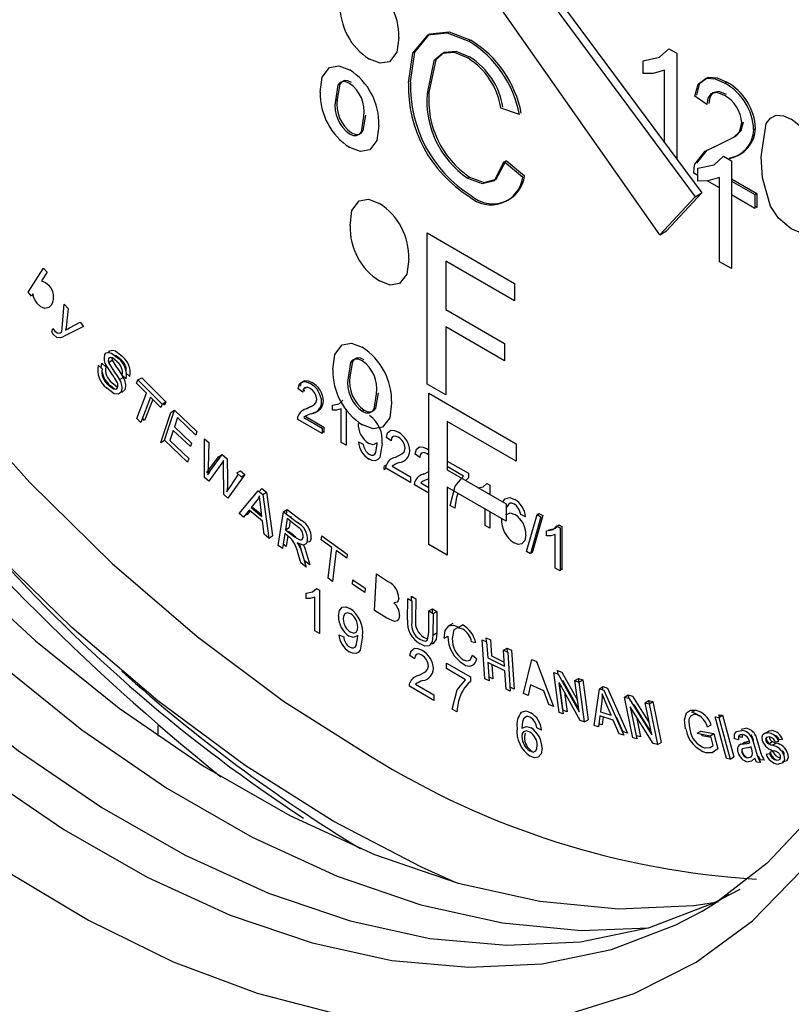
# Model space of a CAD drawing. Units: inches. Extents: x 512 to 13071, y 205 to 3988.
# Drawn here: x 12236 to 12259, y 3720 to 3750 of the extents above; entities that cross this region are included whole.
import ezdxf

# ---------------------------------------------------------------- set-up
doc = ezdxf.new("R2010")
doc.units = ezdxf.units.IN
doc.header["$MEASUREMENT"] = 0
doc.layers.add('PIPING', color=3, linetype='Continuous')

msp = doc.modelspace()

# ---------------------------------------------------------------- linework, layer by layer
at = {"color": 7, "linetype": 'Continuous', "lineweight": 25}
for p, q in [((12247.541, 3756.389), (12256.57, 3744.205)), ((12247.739, 3756.503), (12256.768, 3744.319)), ((12255.499, 3743.057), (12246.738, 3755.528)), ((12249.724, 3748.907), (12249.781, 3748.94)), ((12255.772, 3748.683), (12256.006, 3748.549)), ((12256.006, 3748.549), (12256.006, 3745.347)), ((12254.99, 3747.932), (12254.99, 3748.318)), ((12255.643, 3745.837), (12255.643, 3748.037)), ((12257.465, 3747.641), (12257.521, 3747.674)), ((12245.685, 3747.12), (12245.742, 3747.152)), ((12248.458, 3747.33), (12248.515, 3747.363)), ((12256.921, 3746.992), (12256.558, 3747.243)), ((12251.25, 3746.697), (12250.692, 3746.881)), ((12258.335, 3746.237), (12258.392, 3746.27)), ((12257.427, 3745.431), (12257.661, 3745.296)), ((12250.794, 3745.273), (12251.352, 3744.8)), ((12250.85, 3745.305), (12251.409, 3744.833)), ((12257.661, 3745.296), (12257.661, 3742.03)), ((12249.683, 3744.769), (12249.74, 3744.801)), ((12256.645, 3744.848), (12256.522, 3744.919)), ((12256.645, 3744.68), (12256.645, 3745.066)), ((12257.298, 3742.239), (12257.298, 3744.784)), ((12257.298, 3744.471), (12256.932, 3744.682)), ((12257.661, 3744.746), (12258.428, 3744.303)), ((12257.661, 3744.68), (12258.371, 3744.27)), ((12256.57, 3744.205), (12255.499, 3743.057)), ((12256.768, 3744.319), (12255.697, 3743.171)), ((12256.57, 3744.205), (12256.768, 3744.319)), ((12258.371, 3743.851), (12257.661, 3744.262)), ((12258.371, 3744.27), (12258.428, 3744.303)), ((12258.371, 3744.27), (12258.371, 3743.851)), ((12258.428, 3744.303), (12258.428, 3743.884)), ((12258.428, 3743.884), (12258.371, 3743.917)), ((12248.464, 3738.537), (12248.464, 3743.109)), ((12248.464, 3743.109), (12251.104, 3741.585)), ((12255.499, 3743.057), (12255.697, 3743.171)), ((12251.104, 3741.058), (12249.023, 3742.259)), ((12249.023, 3742.259), (12249.023, 3740.794)), ((12257.661, 3742.03), (12257.298, 3742.239)), ((12236.399, 3741.32), (12236.862, 3742.049)), ((12236.967, 3741.922), (12236.802, 3741.662)), ((12236.862, 3742.049), (12236.967, 3741.922)), ((12251.104, 3741.585), (12251.104, 3741.058)), ((12236.497, 3741.202), (12236.399, 3741.32)), ((12236.539, 3741.268), (12236.497, 3741.202)), ((12237.415, 3740.12), (12237.487, 3740.954)), ((12237.487, 3740.954), (12237.604, 3740.821)), ((12237.604, 3740.821), (12237.555, 3740.347)), ((12249.023, 3740.794), (12250.799, 3739.768)), ((12237.644, 3740.241), (12237.964, 3740.408)), ((12237.964, 3740.408), (12238.072, 3740.285)), ((12237.108, 3740.12), (12237.146, 3740.222)), ((12238.072, 3740.285), (12237.51, 3739.997)), ((12250.799, 3739.24), (12249.023, 3740.266)), ((12249.023, 3740.266), (12249.023, 3738.214)), ((12250.799, 3739.768), (12250.799, 3739.24)), ((12238.626, 3739.173), (12238.743, 3739.062)), ((12238.85, 3739.205), (12238.827, 3739.259)), ((12238.828, 3739.193), (12238.941, 3739.258)), ((12238.513, 3739.107), (12238.63, 3738.997)), ((12239.36, 3738.699), (12239.241, 3738.813)), ((12239.473, 3738.764), (12239.354, 3738.878)), ((12239.159, 3738.675), (12239.272, 3738.741)), ((12239.677, 3738.563), (12239.717, 3738.665)), ((12239.979, 3738.26), (12239.677, 3738.563)), ((12239.717, 3738.665), (12239.83, 3738.73)), ((12239.717, 3738.665), (12240.444, 3737.935)), ((12239.83, 3738.73), (12240.557, 3738)), ((12249.023, 3738.214), (12248.464, 3738.537)), ((12239.01, 3738.387), (12238.885, 3738.481)), ((12239.679, 3737.498), (12239.979, 3738.26)), ((12244.705, 3738.296), (12244.56, 3738.397)), ((12244.762, 3738.329), (12244.714, 3738.362)), ((12244.792, 3738.435), (12244.772, 3738.406)), ((12248.511, 3738.259), (12251.151, 3736.735)), ((12248.511, 3733.686), (12248.511, 3738.259)), ((12240.1, 3738.138), (12239.801, 3737.376)), ((12240.163, 3738.075), (12239.914, 3737.441)), ((12240.404, 3737.833), (12240.1, 3738.138)), ((12240.444, 3737.935), (12240.404, 3737.833)), ((12240.444, 3737.935), (12240.557, 3738)), ((12240.517, 3737.898), (12240.467, 3737.948)), ((12240.557, 3738), (12240.517, 3737.898)), ((12240.407, 3736.776), (12240.71, 3737.682)), ((12240.521, 3736.842), (12240.823, 3737.748)), ((12240.71, 3737.682), (12240.823, 3737.748)), ((12240.823, 3737.748), (12241.499, 3737.105)), ((12244.822, 3737.796), (12244.878, 3737.829)), ((12244.878, 3737.829), (12245.042, 3737.91)), ((12245.603, 3737.747), (12245.603, 3737.902)), ((12245.864, 3736.771), (12245.864, 3737.789)), ((12246.009, 3737.78), (12246.009, 3736.688)), ((12246.5, 3737.718), (12246.556, 3737.75)), ((12239.801, 3737.376), (12239.679, 3737.498)), ((12239.914, 3737.441), (12239.851, 3737.504)), ((12240.911, 3737.523), (12240.819, 3737.245)), ((12241.464, 3736.998), (12240.911, 3737.523)), ((12245.285, 3737.04), (12244.546, 3737.467)), ((12244.732, 3737.527), (12245.285, 3737.208)), ((12244.789, 3737.56), (12245.342, 3737.24)), ((12249.069, 3737.409), (12249.069, 3735.943)), ((12251.151, 3736.207), (12249.069, 3737.409)), ((12240.783, 3737.139), (12240.68, 3736.831)), ((12241.301, 3736.647), (12240.783, 3737.139)), ((12240.819, 3737.245), (12241.336, 3736.754)), ((12241.499, 3737.105), (12241.464, 3736.998)), ((12245.285, 3737.208), (12245.285, 3737.04)), ((12245.342, 3737.073), (12245.285, 3737.105)), ((12245.342, 3737.24), (12245.342, 3737.073)), ((12240.407, 3736.776), (12240.521, 3736.842)), ((12241.219, 3736.178), (12240.521, 3736.842)), ((12240.68, 3736.831), (12241.255, 3736.285)), ((12241.336, 3736.754), (12241.301, 3736.647)), ((12241.73, 3735.713), (12241.732, 3736.881)), ((12241.732, 3736.881), (12241.86, 3736.767)), ((12241.86, 3736.767), (12241.838, 3736.02)), ((12246.009, 3736.688), (12245.864, 3736.771)), ((12246.386, 3736.788), (12246.531, 3736.721)), ((12247.373, 3736.822), (12247.228, 3736.922)), ((12251.151, 3736.735), (12251.151, 3736.207)), ((12248.511, 3736.391), (12248.457, 3736.43)), ((12248.46, 3736.579), (12248.511, 3736.541)), ((12241.255, 3736.285), (12241.219, 3736.178)), ((12241.802, 3735.863), (12242.153, 3736.342)), ((12242.25, 3736.142), (12241.857, 3735.6)), ((12241.915, 3735.928), (12242.266, 3736.407)), ((12242.153, 3736.342), (12242.266, 3736.407)), ((12242.266, 3736.407), (12242.417, 3736.273)), ((12242.417, 3736.273), (12242.424, 3735.675)), ((12248.243, 3736.319), (12248.098, 3736.42)), ((12249.069, 3736.211), (12249.708, 3735.842)), ((12241.802, 3735.863), (12241.915, 3735.928)), ((12241.832, 3735.88), (12241.826, 3735.792)), ((12241.838, 3736.02), (12241.833, 3735.905)), ((12242.314, 3735.195), (12242.308, 3736.092)), ((12242.708, 3735.85), (12242.821, 3735.915)), ((12242.708, 3735.85), (12242.834, 3735.738)), ((12242.821, 3735.915), (12242.947, 3735.804)), ((12247.157, 3735.96), (12247.213, 3735.993)), ((12247.172, 3736.067), (12247.228, 3736.1)), ((12247.953, 3735.566), (12247.213, 3735.993)), ((12247.399, 3736.052), (12247.953, 3735.733)), ((12248.359, 3735.819), (12248.511, 3735.895)), ((12249.563, 3735.758), (12249.069, 3736.043)), ((12249.069, 3735.943), (12250.846, 3734.918)), ((12249.708, 3735.842), (12249.708, 3735.707)), ((12241.857, 3735.6), (12241.73, 3735.713)), ((12242.947, 3735.804), (12242.434, 3735.088)), ((12242.51, 3735.439), (12242.753, 3735.81)), ((12242.834, 3735.738), (12242.947, 3735.804)), ((12247.953, 3735.733), (12247.953, 3735.566)), ((12248.27, 3735.55), (12248.511, 3735.411)), ((12249.708, 3735.707), (12249.628, 3735.621)), ((12250.267, 3735.536), (12250.361, 3735.482)), ((12242.774, 3734.626), (12243.351, 3735.314)), ((12243.351, 3735.314), (12243.488, 3735.201)), ((12243.385, 3735.285), (12243.464, 3735.379)), ((12243.464, 3735.379), (12243.601, 3735.266)), ((12243.488, 3735.201), (12243.601, 3735.266)), ((12243.601, 3735.266), (12243.789, 3733.948)), ((12248.511, 3735.243), (12248.083, 3735.49)), ((12249.069, 3735.416), (12249.069, 3733.364)), ((12250.846, 3734.39), (12249.069, 3735.416)), ((12250.361, 3735.482), (12250.361, 3735.198)), ((12242.434, 3735.088), (12242.314, 3735.195)), ((12243.303, 3735.009), (12243.137, 3734.805)), ((12243.488, 3735.201), (12243.676, 3733.883)), ((12249.391, 3735.23), (12249.352, 3735.113)), ((12243.078, 3734.728), (12242.91, 3734.515)), ((12243.115, 3734.697), (12243.023, 3734.58)), ((12243.481, 3734.396), (12243.078, 3734.728)), ((12243.137, 3734.805), (12243.464, 3734.535)), ((12243.191, 3734.794), (12243.175, 3734.773)), ((12243.459, 3734.572), (12243.191, 3734.794)), ((12243.464, 3734.535), (12243.42, 3734.893)), ((12243.955, 3733.661), (12244.118, 3734.679)), ((12244.118, 3734.679), (12244.231, 3734.744)), ((12244.118, 3734.679), (12244.545, 3734.349)), ((12244.21, 3734.609), (12244.231, 3734.744)), ((12244.231, 3734.744), (12244.658, 3734.415)), ((12249.302, 3734.787), (12249.157, 3734.871)), ((12250.216, 3734.259), (12250.216, 3734.754)), ((12250.361, 3734.67), (12250.361, 3734.176)), ((12250.846, 3734.918), (12250.846, 3734.39)), ((12242.91, 3734.515), (12242.774, 3734.626)), ((12243.023, 3734.58), (12242.985, 3734.611)), ((12243.531, 3734.003), (12243.481, 3734.396)), ((12244.228, 3734.468), (12244.174, 3734.131)), ((12244.533, 3734.233), (12244.228, 3734.468)), ((12244.319, 3734.398), (12244.287, 3734.197)), ((12244.321, 3734.522), (12244.341, 3734.534)), ((12244.341, 3734.534), (12244.337, 3734.51)), ((12251.434, 3734.527), (12251.289, 3734.594)), ((12251.464, 3733.473), (12251.784, 3734.595)), ((12251.903, 3734.526), (12251.584, 3733.404)), ((12251.96, 3734.559), (12251.641, 3733.436)), ((12251.784, 3734.595), (12251.84, 3734.628)), ((12251.784, 3734.595), (12251.903, 3734.526)), ((12251.824, 3734.572), (12251.84, 3734.628)), ((12251.84, 3734.628), (12251.96, 3734.559)), ((12244.174, 3734.131), (12244.287, 3734.197)), ((12244.174, 3734.131), (12244.448, 3733.92)), ((12244.268, 3734.08), (12244.265, 3734.061)), ((12244.416, 3733.966), (12244.268, 3734.08)), ((12250.361, 3734.176), (12250.216, 3734.259)), ((12252.074, 3733.947), (12252.074, 3734.101)), ((12252.386, 3734.247), (12252.48, 3734.193)), ((12252.443, 3734.28), (12252.536, 3734.226)), ((12252.48, 3734.193), (12252.48, 3732.887)), ((12252.536, 3734.226), (12252.536, 3732.92)), ((12243.676, 3733.883), (12243.531, 3734.003)), ((12243.676, 3733.883), (12243.789, 3733.948)), ((12244.155, 3734.015), (12244.083, 3733.563)), ((12244.303, 3733.9), (12244.155, 3734.015)), ((12244.247, 3733.944), (12244.196, 3733.628)), ((12245.259, 3733.824), (12245.273, 3733.949)), ((12245.579, 3733.593), (12245.259, 3733.824)), ((12245.273, 3733.949), (12246.044, 3733.393)), ((12252.335, 3732.971), (12252.335, 3733.989)), ((12244.083, 3733.563), (12243.955, 3733.661)), ((12244.196, 3733.628), (12244.105, 3733.698)), ((12244.757, 3733.195), (12244.664, 3733.505)), ((12244.794, 3733.477), (12244.917, 3733.071)), ((12245.472, 3732.665), (12245.579, 3733.593)), ((12245.708, 3733.501), (12245.601, 3732.572)), ((12246.029, 3733.269), (12245.708, 3733.501)), ((12249.069, 3733.364), (12248.511, 3733.686)), ((12251.584, 3733.404), (12251.464, 3733.473)), ((12251.641, 3733.436), (12251.6, 3733.46)), ((12244.644, 3733.129), (12244.55, 3733.44)), ((12244.681, 3733.412), (12244.804, 3733.005)), ((12244.917, 3733.071), (12244.757, 3733.195)), ((12246.044, 3733.393), (12246.029, 3733.269)), ((12244.804, 3733.005), (12244.644, 3733.129)), ((12252.48, 3732.887), (12252.335, 3732.971)), ((12252.536, 3732.92), (12252.48, 3732.952)), ((12245.601, 3732.572), (12245.472, 3732.665)), ((12246.203, 3732.488), (12246.214, 3732.621)), ((12246.214, 3732.621), (12246.584, 3732.368)), ((12246.87, 3731.695), (12246.927, 3732.796)), ((12246.927, 3732.796), (12247.295, 3732.559)), ((12245.113, 3732.356), (12245.206, 3732.302)), ((12245.206, 3732.302), (12245.206, 3730.995)), ((12246.573, 3732.234), (12246.203, 3732.488)), ((12246.584, 3732.368), (12246.573, 3732.234)), ((12244.8, 3732.055), (12244.8, 3732.21)), ((12245.061, 3731.079), (12245.061, 3732.097)), ((12247.865, 3731.405), (12247.872, 3732.056)), ((12247.872, 3732.056), (12248.002, 3731.979)), ((12247.984, 3731.99), (12247.985, 3732.121)), ((12247.985, 3732.121), (12248.115, 3732.045)), ((12248.002, 3731.979), (12247.995, 3731.329)), ((12248.115, 3732.045), (12248.108, 3731.395)), ((12247.244, 3731.454), (12246.87, 3731.695)), ((12248.507, 3731.027), (12248.514, 3731.677)), ((12248.514, 3731.677), (12248.627, 3731.742)), ((12248.514, 3731.677), (12248.644, 3731.6)), ((12248.625, 3731.61), (12248.627, 3731.742)), ((12248.627, 3731.742), (12248.757, 3731.665)), ((12248.644, 3731.6), (12248.757, 3731.665)), ((12248.757, 3731.665), (12248.75, 3731.014)), ((12248.644, 3731.6), (12248.637, 3730.949)), ((12245.206, 3730.995), (12245.061, 3731.079)), ((12249.234, 3731.297), (12249.093, 3731.215)), ((12249.422, 3731.19), (12249.535, 3731.255)), ((12245.795, 3730.958), (12245.94, 3730.891)), ((12248.637, 3730.949), (12248.75, 3731.014)), ((12248.975, 3730.852), (12249.088, 3730.918)), ((12250.129, 3730.801), (12250.259, 3730.738)), ((12250.206, 3729.624), (12250.129, 3730.801)), ((12250.251, 3730.742), (12250.242, 3730.867)), ((12250.242, 3730.867), (12250.372, 3730.803)), ((12250.372, 3730.803), (12250.404, 3730.32)), ((12249.932, 3730.711), (12249.805, 3730.744)), ((12250.259, 3730.738), (12250.291, 3730.254)), ((12250.769, 3730.49), (12250.882, 3730.555)), ((12250.801, 3730.006), (12250.769, 3730.49)), ((12250.769, 3730.49), (12250.899, 3730.427)), ((12250.89, 3730.431), (12250.882, 3730.555)), ((12250.882, 3730.555), (12251.012, 3730.492)), ((12251.012, 3730.492), (12251.089, 3729.314)), ((12248.083, 3730.229), (12247.938, 3730.329)), ((12249.831, 3730.339), (12249.962, 3730.231)), ((12250.291, 3730.254), (12250.801, 3730.006)), ((12250.404, 3730.32), (12250.793, 3730.131)), ((12250.899, 3730.427), (12250.976, 3729.249)), ((12251.376, 3729.181), (12251.628, 3730.211)), ((12251.628, 3730.211), (12251.766, 3730.151)), ((12249.044, 3729.933), (12249.044, 3730.1)), ((12249.044, 3730.1), (12249.769, 3729.681)), ((12249.624, 3729.598), (12249.044, 3729.933)), ((12250.3, 3730.116), (12250.336, 3729.56)), ((12250.81, 3729.867), (12250.3, 3730.116)), ((12250.421, 3730.056), (12250.449, 3729.626)), ((12251.766, 3730.151), (12252.285, 3728.786)), ((12252.42, 3729.765), (12252.405, 3729.879)), ((12252.405, 3729.879), (12252.536, 3729.83)), ((12249.769, 3729.681), (12249.769, 3729.546)), ((12250.336, 3729.56), (12250.206, 3729.624)), ((12250.449, 3729.626), (12250.328, 3729.685)), ((12250.846, 3729.312), (12250.81, 3729.867)), ((12252.292, 3729.814), (12252.423, 3729.764)), ((12252.455, 3728.608), (12252.292, 3729.814)), ((12252.423, 3729.764), (12253.056, 3728.624)), ((12252.536, 3729.83), (12253.008, 3728.979)), ((12252.928, 3729.571), (12253.042, 3729.636)), ((12253.056, 3729.527), (12253.042, 3729.636)), ((12253.042, 3729.636), (12253.164, 3729.589)), ((12253.051, 3729.524), (12253.164, 3729.589)), ((12253.164, 3729.589), (12253.326, 3728.383)), ((12248.663, 3728.973), (12247.923, 3729.4)), ((12248.11, 3729.46), (12248.663, 3729.14)), ((12250.976, 3729.249), (12250.846, 3729.312)), ((12251.089, 3729.314), (12250.968, 3729.373)), ((12251.582, 3729.437), (12251.512, 3729.122)), ((12251.989, 3729.26), (12251.582, 3729.437)), ((12252.449, 3729.509), (12252.577, 3728.561)), ((12253.083, 3728.368), (12252.449, 3729.509)), ((12252.568, 3728.673), (12252.457, 3729.495)), ((12253.045, 3728.704), (12252.562, 3729.575)), ((12252.562, 3729.575), (12252.573, 3729.493)), ((12253.056, 3728.624), (12252.928, 3729.571)), ((12252.928, 3729.571), (12253.051, 3729.524)), ((12253.051, 3729.524), (12253.213, 3728.318)), ((12253.507, 3728.212), (12253.668, 3729.323)), ((12253.668, 3729.323), (12253.781, 3729.388)), ((12253.668, 3729.323), (12253.805, 3729.278)), ((12253.767, 3729.291), (12253.781, 3729.388)), ((12253.781, 3729.388), (12253.919, 3729.343)), ((12253.919, 3729.343), (12254.521, 3727.982)), ((12248.663, 3729.14), (12248.663, 3728.973)), ((12251.512, 3729.122), (12251.376, 3729.181)), ((12252.139, 3728.85), (12251.989, 3729.26)), ((12252.61, 3729.219), (12252.69, 3728.627)), ((12253.805, 3729.278), (12254.408, 3727.917)), ((12254.431, 3729.072), (12254.544, 3729.137)), ((12254.679, 3727.838), (12254.431, 3729.072)), ((12254.431, 3729.072), (12254.559, 3729.037)), ((12254.567, 3729.025), (12254.544, 3729.137)), ((12254.544, 3729.137), (12254.672, 3729.102)), ((12254.559, 3729.037), (12255.25, 3727.932)), ((12254.672, 3729.102), (12255.177, 3728.295)), ((12249.363, 3728.626), (12249.218, 3728.71)), ((12252.285, 3728.786), (12252.139, 3728.85)), ((12253.744, 3728.954), (12253.699, 3728.627)), ((12254.026, 3728.52), (12253.867, 3728.894)), ((12254.604, 3728.775), (12254.799, 3727.805)), ((12255.295, 3727.669), (12254.604, 3728.775)), ((12254.792, 3727.903), (12254.623, 3728.744)), ((12255.233, 3728.013), (12254.717, 3728.84)), ((12254.717, 3728.84), (12254.733, 3728.758)), ((12255.055, 3728.901), (12255.168, 3728.966)), ((12255.25, 3727.932), (12255.055, 3728.901)), ((12255.055, 3728.901), (12255.175, 3728.868)), ((12255.187, 3728.875), (12255.168, 3728.966)), ((12255.168, 3728.966), (12255.288, 3728.933)), ((12255.175, 3728.868), (12255.288, 3728.933)), ((12255.175, 3728.868), (12255.423, 3727.634)), ((12255.288, 3728.933), (12255.536, 3727.699)), ((12252.577, 3728.561), (12252.455, 3728.608)), ((12252.69, 3728.627), (12252.568, 3728.673)), ((12253.685, 3728.506), (12253.642, 3728.168)), ((12254.087, 3728.375), (12253.685, 3728.506)), ((12253.699, 3728.627), (12254.026, 3728.52)), ((12253.785, 3728.473), (12253.755, 3728.233)), ((12254.2, 3728.44), (12254.172, 3728.449)), ((12254.376, 3728.03), (12254.2, 3728.44)), ((12254.79, 3728.477), (12254.912, 3727.87)), ((12256.465, 3728.612), (12256.579, 3728.677)), ((12256.705, 3728.492), (12256.615, 3728.535)), ((12257.167, 3728.473), (12257.28, 3728.457)), ((12257.514, 3727.213), (12257.167, 3728.473)), ((12257.299, 3728.468), (12257.28, 3728.538)), ((12257.28, 3728.538), (12257.393, 3728.522)), ((12257.28, 3728.457), (12257.393, 3728.522)), ((12257.28, 3728.457), (12257.626, 3727.197)), ((12257.393, 3728.522), (12257.739, 3727.263)), ((12251.922, 3728.074), (12251.777, 3728.141)), ((12253.213, 3728.318), (12253.083, 3728.368)), ((12253.213, 3728.318), (12253.326, 3728.383)), ((12253.642, 3728.168), (12253.507, 3728.212)), ((12253.755, 3728.233), (12253.654, 3728.266)), ((12254.263, 3727.964), (12254.087, 3728.375)), ((12256.938, 3728.17), (12257.051, 3728.235)), ((12257.955, 3728.105), (12258.086, 3728.127)), ((12254.408, 3727.917), (12254.263, 3727.964)), ((12254.521, 3727.982), (12254.376, 3728.03)), ((12254.799, 3727.805), (12254.679, 3727.838)), ((12254.78, 3727.896), (12254.792, 3727.903)), ((12254.912, 3727.87), (12254.792, 3727.903)), ((12256.625, 3727.977), (12256.738, 3728.042)), ((12256.625, 3727.977), (12257.018, 3727.904)), ((12256.738, 3728.042), (12257.131, 3727.969)), ((12256.775, 3727.895), (12256.761, 3727.951)), ((12257.048, 3727.844), (12256.775, 3727.895)), ((12257.018, 3727.904), (12257.131, 3727.969)), ((12257.106, 3727.611), (12257.048, 3727.844)), ((12257.131, 3727.969), (12257.247, 3727.505)), ((12257.874, 3727.779), (12257.759, 3727.811)), ((12257.987, 3727.844), (12257.872, 3727.876)), ((12255.423, 3727.634), (12255.295, 3727.669)), ((12255.423, 3727.634), (12255.536, 3727.699)), ((12257.987, 3727.654), (12258.057, 3727.711)), ((12258.036, 3727.659), (12258.15, 3727.724)), ((12258.15, 3727.724), (12258.209, 3727.731)), ((12258.272, 3727.513), (12258.255, 3727.57)), ((12258.312, 3727.745), (12258.333, 3727.757)), ((12258.329, 3727.69), (12258.39, 3727.483)), ((12258.443, 3727.755), (12258.504, 3727.548)), ((12258.788, 3727.658), (12258.901, 3727.723)), ((12258.897, 3727.613), (12259.01, 3727.678)), ((12259.094, 3727.723), (12258.993, 3727.709)), ((12259.207, 3727.789), (12259.106, 3727.774)), ((12257.626, 3727.197), (12257.514, 3727.213)), ((12257.626, 3727.197), (12257.739, 3727.263)), ((12258.712, 3727.347), (12258.812, 3727.365)), ((12258.825, 3727.412), (12258.925, 3727.43)), ((12259.259, 3727.338), (12259.255, 3727.368)), ((12258.539, 3727.095), (12258.422, 3727.107)), ((12258.652, 3727.16), (12258.536, 3727.173)), ((12256.772, 3722.599), (12257.09, 3722.789))]:
    msp.add_line(p, q, dxfattribs=at)
at = {"color": 8, "linetype": 'Continuous', "lineweight": 25}
msp.add_line((12257.09, 3722.789), (12257.576, 3723.106), dxfattribs=at)
at = {"color": 8, "linetype": 'Continuous', "lineweight": 25, "flags": 128}
for points in [[(12222.066, 3786.605), (12221.206, 3784.77), (12220.39, 3782.342), (12219.82, 3779.694), (12219.502, 3776.851), (12219.438, 3773.84), (12219.629, 3770.689), (12220.074, 3767.427), (12220.767, 3764.085), (12221.704, 3760.694), (12222.874, 3757.286), (12224.267, 3753.892), (12225.87, 3750.544), (12227.668, 3747.273), (12229.644, 3744.111), (12231.78, 3741.086), (12234.055, 3738.227), (12236.449, 3735.56), (12238.94, 3733.11), (12241.503, 3730.901), (12244.116, 3728.952), (12246.753, 3727.283)], [(12216.579, 3751.381), (12217.996, 3748.148), (12219.61, 3744.973), (12221.407, 3741.886), (12223.37, 3738.917), (12225.479, 3736.094), (12227.714, 3733.445), (12230.053, 3730.995), (12232.475, 3728.767), (12234.955, 3726.784), (12237.471, 3725.065), (12239.996, 3723.625), (12242.508, 3722.478), (12244.983, 3721.637), (12247.395, 3721.108), (12249.723, 3720.898), (12251.943, 3721.007), (12254.034, 3721.435), (12255.977, 3722.178), (12256.772, 3722.599)]]:
    msp.add_lwpolyline(points, dxfattribs=at)
at = {"color": 7, "linetype": 'Continuous', "lineweight": 25, "flags": 128}
for points in [[(12245.621, 3725.323), (12242.957, 3727.006), (12240.316, 3728.962), (12237.721, 3731.175), (12235.196, 3733.626), (12232.763, 3736.292), (12230.443, 3739.151), (12228.256, 3742.177), (12226.221, 3745.344), (12224.357, 3748.623), (12222.68, 3751.987), (12221.205, 3755.405), (12219.944, 3758.847), (12218.909, 3762.283), (12218.108, 3765.684), (12217.55, 3769.018), (12217.238, 3772.257), (12217.175, 3775.373), (12217.363, 3778.337), (12217.41, 3778.745)], [(12211.108, 3773.025), (12210.87, 3770.204), (12210.88, 3767.227), (12211.138, 3764.122), (12211.643, 3760.918), (12212.388, 3757.644), (12213.368, 3754.332), (12214.572, 3751.011), (12215.991, 3747.714), (12217.61, 3744.47), (12219.414, 3741.311), (12221.387, 3738.265), (12223.51, 3735.362), (12225.763, 3732.627), (12228.126, 3730.088), (12230.576, 3727.767), (12233.09, 3725.685), (12235.645, 3723.864), (12238.218, 3722.319), (12240.783, 3721.065), (12243.317, 3720.114), (12245.797, 3719.475)], [(12216.917, 3767.075), (12217.429, 3763.858), (12218.187, 3760.57), (12219.183, 3757.245), (12220.408, 3753.914), (12221.849, 3750.609), (12223.494, 3747.362), (12225.325, 3744.204), (12227.327, 3741.166), (12229.478, 3738.277), (12231.759, 3735.564), (12234.147, 3733.054), (12236.62, 3730.771), (12239.153, 3728.737), (12241.723, 3726.972), (12244.304, 3725.492), (12246.873, 3724.312), (12249.403, 3723.443), (12251.87, 3722.894), (12254.252, 3722.669), (12256.524, 3722.772), (12257.257, 3722.879)], [(12215.785, 3766.422), (12216.298, 3763.204), (12217.056, 3759.917), (12218.052, 3756.592), (12219.276, 3753.261), (12220.718, 3749.956), (12222.362, 3746.709), (12224.194, 3743.551), (12226.195, 3740.513), (12228.347, 3737.624), (12230.627, 3734.911), (12233.016, 3732.401), (12235.488, 3730.118), (12238.022, 3728.084), (12240.592, 3726.319), (12243.173, 3724.839), (12245.741, 3723.659), (12248.271, 3722.79), (12250.739, 3722.24), (12253.12, 3722.016), (12255.158, 3722.092)], [(12217.731, 3752.046), (12219.148, 3748.813), (12220.762, 3745.638), (12222.56, 3742.551), (12224.522, 3739.582), (12226.631, 3736.759), (12228.866, 3734.11), (12231.206, 3731.66), (12233.627, 3729.433), (12236.108, 3727.45), (12238.623, 3725.73), (12241.149, 3724.29), (12243.661, 3723.144), (12246.135, 3722.302), (12248.547, 3721.773), (12250.875, 3721.563), (12253.095, 3721.672), (12255.186, 3722.1), (12257.129, 3722.843), (12257.924, 3723.264)], [(12252.68, 3719.47), (12254.718, 3720.107), (12256.595, 3721.055), (12258.294, 3722.306), (12259.798, 3723.848), (12261.093, 3725.667), (12262.168, 3727.746), (12263.012, 3730.065), (12263.618, 3732.602), (12263.979, 3735.335), (12264.094, 3738.237), (12263.959, 3741.281), (12263.577, 3744.44), (12262.952, 3747.683), (12262.088, 3750.98)], [(12262.232, 3749.914), (12262.955, 3746.874), (12263.466, 3743.901), (12263.762, 3741.022), (12263.841, 3738.261), (12263.707, 3735.645), (12263.363, 3733.195), (12262.815, 3730.932), (12262.071, 3728.874), (12261.14, 3727.033), (12260.028, 3725.421), (12258.74, 3724.043), (12257.275, 3722.908), (12257.052, 3722.788)], [(12247.601, 3749.024), (12247.54, 3748.576), (12247.32, 3748.29), (12247.042, 3748.242), (12246.715, 3748.365)], [(12247.9, 3747.649), (12248.033, 3748.543), (12248.491, 3749.1), (12249.065, 3749.16), (12249.724, 3748.907)], [(12247.956, 3747.682), (12248.089, 3748.575), (12248.547, 3749.133), (12249.122, 3749.193), (12249.781, 3748.94)], [(12254.99, 3748.318), (12255.484, 3748.422), (12255.772, 3748.683)], [(12249.697, 3748.395), (12249.285, 3748.565), (12248.922, 3748.54), (12248.662, 3748.316), (12248.458, 3747.33)], [(12249.754, 3748.428), (12249.342, 3748.597), (12248.979, 3748.573), (12248.719, 3748.349), (12248.515, 3747.363)], [(12245.228, 3747.37), (12245.287, 3747.824), (12245.505, 3748.119), (12245.786, 3748.168), (12246.116, 3748.043)], [(12255.643, 3748.037), (12255.295, 3747.935), (12254.99, 3747.932)], [(12256.558, 3747.243), (12256.654, 3747.607), (12256.899, 3747.793), (12257.17, 3747.773), (12257.465, 3747.641)], [(12256.615, 3747.276), (12256.711, 3747.64), (12256.956, 3747.825), (12257.227, 3747.805), (12257.521, 3747.674)], [(12246.116, 3747.633), (12246.006, 3747.68), (12245.905, 3747.686), (12245.821, 3747.65), (12245.76, 3747.578), (12245.685, 3747.12)], [(12246.173, 3747.665), (12246.063, 3747.713), (12245.962, 3747.719), (12245.878, 3747.683), (12245.817, 3747.611), (12245.742, 3747.152)], [(12257.457, 3747.269), (12257.227, 3747.358), (12257.036, 3747.318), (12256.947, 3747.185), (12256.921, 3746.992)], [(12257.513, 3747.301), (12257.284, 3747.39), (12257.093, 3747.35), (12257.004, 3747.218), (12256.977, 3747.024)], [(12246.116, 3746.108), (12246.228, 3746.062), (12246.329, 3746.058), (12246.412, 3746.098), (12246.473, 3746.172), (12246.548, 3746.637)], [(12246.173, 3746.141), (12246.284, 3746.094), (12246.386, 3746.091), (12246.469, 3746.13), (12246.529, 3746.205), (12246.605, 3746.67)], [(12258.566, 3745.415), (12258.717, 3746.416), (12258.84, 3746.583), (12259.015, 3746.669), (12259.234, 3746.652), (12259.472, 3746.547)], [(12247.005, 3746.356), (12246.944, 3745.908), (12246.724, 3745.621), (12246.446, 3745.574), (12246.119, 3745.697)], [(12257.212, 3745.742), (12257.737, 3746.003), (12257.901, 3746.172), (12257.972, 3746.442)], [(12257.269, 3745.775), (12257.793, 3746.036), (12257.957, 3746.205), (12258.029, 3746.475)], [(12256.56, 3745.188), (12256.868, 3745.584), (12257.212, 3745.742)], [(12256.617, 3745.22), (12256.924, 3745.617), (12257.269, 3745.775)], [(12256.645, 3745.066), (12257.139, 3745.17), (12257.427, 3745.431)], [(12258.84, 3743.919), (12258.604, 3744.781), (12258.566, 3745.415)], [(12249.683, 3744.769), (12250.129, 3744.609), (12250.496, 3744.701), (12250.794, 3745.273)], [(12249.74, 3744.801), (12250.185, 3744.641), (12250.553, 3744.734), (12250.85, 3745.305)], [(12256.522, 3744.919), (12256.532, 3745.078), (12256.56, 3745.188)], [(12257.298, 3744.784), (12256.951, 3744.683), (12256.645, 3744.68)], [(12260.379, 3744.369), (12260.227, 3743.37), (12260.105, 3743.202), (12259.93, 3743.116), (12259.71, 3743.134), (12259.472, 3743.239)], [(12246.129, 3743.33), (12246.188, 3743.785), (12246.406, 3744.079), (12246.687, 3744.128), (12247.017, 3744.003)], [(12259.472, 3743.239), (12259.085, 3743.556), (12258.84, 3743.919)], [(12247.906, 3742.316), (12247.845, 3741.868), (12247.624, 3741.581), (12247.346, 3741.534), (12247.02, 3741.657)], [(12236.802, 3741.662), (12236.925, 3741.616), (12237.019, 3741.528)], [(12237.114, 3740.943), (12237.025, 3740.851), (12236.897, 3740.829), (12236.778, 3740.878), (12236.663, 3740.983)], [(12237.555, 3740.347), (12237.542, 3740.243), (12237.528, 3740.165)], [(12237.172, 3740.028), (12237.135, 3740.078), (12237.108, 3740.12)], [(12237.146, 3740.222), (12237.177, 3740.176), (12237.204, 3740.143)], [(12237.378, 3739.941), (12237.265, 3739.952), (12237.172, 3740.028)], [(12237.204, 3740.143), (12237.269, 3740.086), (12237.319, 3740.076)], [(12237.319, 3740.076), (12237.361, 3740.092), (12237.392, 3740.108)], [(12237.392, 3740.108), (12237.405, 3740.115), (12237.415, 3740.12)], [(12237.528, 3740.165), (12237.592, 3740.21), (12237.644, 3740.241)], [(12237.51, 3739.997), (12237.437, 3739.962), (12237.378, 3739.941)], [(12245.611, 3738.979), (12245.67, 3739.434), (12245.889, 3739.729), (12246.169, 3739.777), (12246.5, 3739.652)], [(12238.707, 3739.419), (12238.758, 3739.479), (12238.832, 3739.498), (12238.92, 3739.474), (12239.132, 3739.309)], [(12238.82, 3739.485), (12238.871, 3739.544), (12238.945, 3739.563), (12239.033, 3739.54), (12239.245, 3739.374)], [(12238.605, 3739.021), (12238.602, 3739.037), (12238.626, 3739.173)], [(12238.827, 3739.304), (12238.817, 3739.247), (12238.828, 3739.193)], [(12239.092, 3739.207), (12238.946, 3739.328), (12238.875, 3739.342), (12238.846, 3739.33), (12238.827, 3739.304)], [(12238.828, 3739.193), (12238.933, 3739.012), (12239.011, 3738.902), (12239.087, 3738.791), (12239.159, 3738.675)], [(12238.933, 3739.331), (12238.93, 3739.313), (12238.941, 3739.258)], [(12238.941, 3739.258), (12239.046, 3739.077), (12239.124, 3738.967), (12239.2, 3738.856), (12239.272, 3738.741)], [(12239.206, 3739.272), (12239.059, 3739.393), (12239.012, 3739.403)], [(12246.5, 3739.242), (12246.39, 3739.29), (12246.288, 3739.295), (12246.205, 3739.26), (12246.144, 3739.188), (12246.068, 3738.729)], [(12246.556, 3739.275), (12246.446, 3739.323), (12246.345, 3739.328), (12246.261, 3739.292), (12246.2, 3739.22), (12246.125, 3738.762)], [(12238.811, 3738.52), (12238.972, 3738.394), (12239.049, 3738.38), (12239.08, 3738.394), (12239.101, 3738.422)], [(12238.924, 3738.586), (12239.085, 3738.459), (12239.108, 3738.455)], [(12244.56, 3738.397), (12244.599, 3738.543), (12244.697, 3738.617), (12244.805, 3738.609), (12244.923, 3738.556)], [(12244.628, 3738.473), (12244.655, 3738.575), (12244.753, 3738.649), (12244.862, 3738.641), (12244.979, 3738.589)], [(12239.221, 3738.309), (12239.131, 3738.23), (12238.996, 3738.246), (12238.772, 3738.416)], [(12239.334, 3738.374), (12239.244, 3738.295), (12239.21, 3738.299)], [(12244.92, 3738.407), (12244.828, 3738.443), (12244.751, 3738.427), (12244.716, 3738.374), (12244.705, 3738.296)], [(12246.5, 3737.718), (12246.611, 3737.671), (12246.713, 3737.668), (12246.796, 3737.707), (12246.856, 3737.782), (12246.931, 3738.246)], [(12246.556, 3737.75), (12246.668, 3737.704), (12246.769, 3737.7), (12246.852, 3737.74), (12246.913, 3737.814), (12246.988, 3738.279)], [(12244.822, 3737.796), (12245.032, 3737.901), (12245.097, 3737.968), (12245.126, 3738.076)], [(12245.603, 3737.902), (12245.801, 3737.943), (12245.916, 3738.048)], [(12247.388, 3737.965), (12247.328, 3737.517), (12247.107, 3737.231), (12246.829, 3737.183), (12246.502, 3737.306)], [(12245.864, 3737.789), (12245.725, 3737.749), (12245.603, 3737.747)], [(12244.546, 3737.467), (12244.55, 3737.531), (12244.561, 3737.575)], [(12247.228, 3736.922), (12247.266, 3737.068), (12247.364, 3737.142), (12247.472, 3737.134), (12247.59, 3737.081)], [(12246.952, 3736.766), (12246.825, 3736.705), (12246.693, 3736.745)], [(12247.097, 3736.739), (12247.027, 3736.319), (12246.97, 3736.254), (12246.893, 3736.222), (12246.8, 3736.229), (12246.699, 3736.273)], [(12246.706, 3736.419), (12246.771, 3736.392), (12246.829, 3736.391), (12246.876, 3736.416), (12246.906, 3736.466), (12246.953, 3736.734)], [(12246.953, 3736.734), (12246.952, 3736.752), (12246.952, 3736.766)], [(12247.587, 3736.932), (12247.495, 3736.968), (12247.419, 3736.952), (12247.383, 3736.899), (12247.373, 3736.822)], [(12247.489, 3736.322), (12247.699, 3736.426), (12247.765, 3736.494), (12247.793, 3736.602)], [(12248.098, 3736.42), (12248.136, 3736.566), (12248.234, 3736.64), (12248.343, 3736.632), (12248.46, 3736.579)], [(12248.457, 3736.43), (12248.366, 3736.466), (12248.289, 3736.45), (12248.254, 3736.397), (12248.243, 3736.319)], [(12242.308, 3736.229), (12242.276, 3736.18), (12242.25, 3736.142)], [(12242.308, 3736.092), (12242.307, 3736.169), (12242.308, 3736.229)], [(12241.826, 3735.792), (12241.876, 3735.869), (12241.915, 3735.928)], [(12247.157, 3735.96), (12247.161, 3736.023), (12247.172, 3736.067)], [(12247.213, 3735.993), (12247.217, 3736.056), (12247.228, 3736.1)], [(12242.424, 3735.675), (12242.421, 3735.448), (12242.408, 3735.276)], [(12248.083, 3735.49), (12248.087, 3735.554), (12248.099, 3735.598)], [(12249.157, 3734.871), (12249.306, 3735.451), (12249.563, 3735.758)], [(12250.008, 3735.401), (12250.152, 3735.431), (12250.267, 3735.536)], [(12242.408, 3735.276), (12242.464, 3735.369), (12242.51, 3735.439)], [(12243.394, 3735.156), (12243.347, 3735.069), (12243.303, 3735.009)], [(12243.42, 3734.893), (12243.404, 3735.041), (12243.394, 3735.156)], [(12249.352, 3735.113), (12249.316, 3734.936), (12249.302, 3734.787)], [(12250.751, 3734.972), (12250.76, 3734.996), (12250.818, 3735.07)], [(12250.818, 3735.07), (12250.966, 3735.106), (12251.107, 3735.051)], [(12251.098, 3734.906), (12251.026, 3734.935), (12250.974, 3734.938)], [(12251.237, 3734.759), (12251.165, 3734.854), (12251.098, 3734.906)], [(12251.289, 3734.594), (12251.267, 3734.686), (12251.237, 3734.759)], [(12250.839, 3734.581), (12250.975, 3734.64), (12251.114, 3734.595)], [(12252.074, 3734.101), (12252.271, 3734.143), (12252.386, 3734.247)], [(12252.13, 3734.134), (12252.328, 3734.175), (12252.443, 3734.28)], [(12244.373, 3733.841), (12244.334, 3733.876), (12244.303, 3733.9)], [(12244.486, 3733.906), (12244.447, 3733.941), (12244.416, 3733.966)], [(12244.448, 3733.92), (12244.612, 3733.827), (12244.649, 3733.826), (12244.679, 3733.841), (12244.712, 3733.908)], [(12244.844, 3733.806), (12244.8, 3733.706), (12244.71, 3733.67), (12244.528, 3733.739)], [(12244.957, 3733.872), (12244.913, 3733.771), (12244.868, 3733.753)], [(12251.448, 3733.978), (12251.419, 3733.809), (12251.328, 3733.703), (12251.218, 3733.689), (12251.091, 3733.737)], [(12252.335, 3733.989), (12252.196, 3733.948), (12252.074, 3733.947)], [(12244.528, 3733.739), (12244.569, 3733.679), (12244.597, 3733.629)], [(12244.664, 3733.505), (12244.619, 3733.646), (12244.594, 3733.714)], [(12244.597, 3733.629), (12244.649, 3733.508), (12244.681, 3733.412)], [(12244.71, 3733.694), (12244.762, 3733.573), (12244.794, 3733.477)], [(12244.8, 3732.21), (12244.998, 3732.251), (12245.113, 3732.356)], [(12245.061, 3732.097), (12244.922, 3732.056), (12244.8, 3732.055)], [(12247.606, 3732.068), (12247.589, 3731.994), (12247.551, 3731.944), (12247.457, 3731.923)], [(12245.78, 3731.52), (12245.807, 3731.687), (12245.896, 3731.787), (12246.003, 3731.801), (12246.127, 3731.754)], [(12246.149, 3731.59), (12246.047, 3731.622), (12245.97, 3731.585), (12245.935, 3731.517), (12245.925, 3731.428)], [(12247.628, 3731.537), (12247.606, 3731.439), (12247.554, 3731.373), (12247.473, 3731.354), (12247.244, 3731.454)], [(12246.146, 3731.04), (12246.243, 3731.008), (12246.319, 3731.039), (12246.351, 3731.104), (12246.361, 3731.189)], [(12248.975, 3730.852), (12249.002, 3731.082), (12249.114, 3731.227), (12249.257, 3731.247), (12249.422, 3731.19)], [(12249.536, 3731.126), (12249.381, 3731.17), (12249.27, 3731.103), (12249.222, 3730.846)], [(12246.361, 3730.936), (12246.234, 3730.874), (12246.101, 3730.914)], [(12246.506, 3730.909), (12246.435, 3730.489), (12246.379, 3730.423), (12246.302, 3730.391), (12246.208, 3730.398), (12246.107, 3730.442)], [(12246.115, 3730.589), (12246.179, 3730.562), (12246.238, 3730.56), (12246.284, 3730.586), (12246.314, 3730.636), (12246.361, 3730.903)], [(12246.361, 3730.903), (12246.361, 3730.921), (12246.361, 3730.936)], [(12248.238, 3730.822), (12248.328, 3730.778), (12248.412, 3730.765), (12248.471, 3730.808), (12248.507, 3731.027)], [(12248.637, 3730.949), (12248.616, 3730.747), (12248.522, 3730.619), (12248.393, 3730.616), (12248.248, 3730.681)], [(12248.351, 3730.887), (12248.441, 3730.843), (12248.476, 3730.838)], [(12248.75, 3731.014), (12248.729, 3730.812), (12248.635, 3730.685), (12248.569, 3730.683)], [(12247.938, 3730.329), (12247.976, 3730.475), (12248.074, 3730.549), (12248.183, 3730.541), (12248.301, 3730.488)], [(12248.297, 3730.339), (12248.206, 3730.375), (12248.129, 3730.359), (12248.094, 3730.306), (12248.083, 3730.229)], [(12249.552, 3730.201), (12249.666, 3730.164), (12249.759, 3730.19), (12249.831, 3730.339)], [(12248.199, 3729.729), (12248.409, 3729.833), (12248.475, 3729.901), (12248.504, 3730.009)], [(12249.218, 3728.71), (12249.367, 3729.291), (12249.624, 3729.598)], [(12247.923, 3729.4), (12247.927, 3729.463), (12247.939, 3729.507)], [(12253.756, 3729.172), (12253.753, 3729.047), (12253.744, 3728.954)], [(12253.867, 3728.894), (12253.803, 3729.05), (12253.756, 3729.172)], [(12249.413, 3728.952), (12249.377, 3728.776), (12249.363, 3728.626)], [(12251.305, 3728.616), (12251.453, 3728.652), (12251.595, 3728.597)], [(12251.462, 3728.485), (12251.375, 3728.409), (12251.344, 3728.327), (12251.331, 3728.231), (12251.327, 3728.128)], [(12251.586, 3728.452), (12251.514, 3728.481), (12251.462, 3728.485)], [(12251.724, 3728.305), (12251.652, 3728.401), (12251.586, 3728.452)], [(12256.278, 3728.11), (12256.245, 3728.384), (12256.303, 3728.598), (12256.422, 3728.676), (12256.579, 3728.677)], [(12251.327, 3728.128), (12251.463, 3728.186), (12251.602, 3728.141)], [(12251.777, 3728.141), (12251.754, 3728.233), (12251.724, 3728.305)], [(12256.374, 3728.342), (12256.38, 3728.209), (12256.402, 3728.097)], [(12251.562, 3728.014), (12251.461, 3728.048), (12251.378, 3728.024), (12251.339, 3727.965), (12251.327, 3727.879)], [(12251.432, 3727.976), (12251.413, 3727.948), (12251.401, 3727.862)], [(12257.759, 3727.811), (12257.758, 3727.949), (12257.816, 3728.035), (12257.973, 3728.062)], [(12257.995, 3727.935), (12257.932, 3727.933), (12257.884, 3727.9), (12257.872, 3727.845), (12257.874, 3727.779)], [(12257.991, 3727.938), (12257.985, 3727.91), (12257.987, 3727.844)], [(12258.137, 3727.869), (12258.056, 3727.921), (12257.995, 3727.935)], [(12258.208, 3727.732), (12258.177, 3727.813), (12258.137, 3727.869)], [(12258.321, 3727.797), (12258.29, 3727.879), (12258.25, 3727.935)], [(12258.282, 3727.833), (12258.31, 3727.753), (12258.329, 3727.69)], [(12258.333, 3727.757), (12258.326, 3727.78), (12258.321, 3727.797)], [(12258.395, 3727.898), (12258.423, 3727.818), (12258.443, 3727.755)], [(12258.603, 3727.744), (12258.587, 3727.867), (12258.613, 3727.939)], [(12258.613, 3727.939), (12258.685, 3727.986), (12258.756, 3727.994)], [(12258.805, 3727.866), (12258.722, 3727.851), (12258.699, 3727.814), (12258.696, 3727.787), (12258.703, 3727.756)], [(12258.813, 3727.647), (12258.778, 3727.686), (12258.716, 3727.809)], [(12258.726, 3728.005), (12258.798, 3728.052), (12258.869, 3728.059)], [(12258.811, 3727.864), (12258.809, 3727.853), (12258.816, 3727.821)], [(12258.816, 3727.821), (12258.83, 3727.789), (12258.846, 3727.767)], [(12251.567, 3727.441), (12251.67, 3727.408), (12251.749, 3727.444), (12251.782, 3727.513), (12251.791, 3727.603)], [(12251.936, 3727.524), (12251.906, 3727.355), (12251.816, 3727.249), (12251.706, 3727.235), (12251.578, 3727.284)], [(12256.868, 3727.532), (12257.017, 3727.546), (12257.106, 3727.611)], [(12257.247, 3727.505), (12257.083, 3727.389), (12256.912, 3727.381)], [(12257.944, 3727.646), (12257.995, 3727.655), (12258.036, 3727.659)], [(12258.09, 3727.53), (12257.997, 3727.506), (12257.981, 3727.487), (12257.973, 3727.461), (12257.972, 3727.428), (12257.979, 3727.392)], [(12258.036, 3727.659), (12258.142, 3727.671), (12258.219, 3727.692)], [(12258.057, 3727.711), (12258.108, 3727.721), (12258.15, 3727.724)], [(12258.255, 3727.57), (12258.166, 3727.541), (12258.09, 3727.53)], [(12258.219, 3727.692), (12258.213, 3727.714), (12258.208, 3727.732)], [(12258.3, 3727.36), (12258.29, 3727.444), (12258.272, 3727.513)], [(12258.703, 3727.756), (12258.717, 3727.724), (12258.733, 3727.701)], [(12258.733, 3727.701), (12258.763, 3727.673), (12258.788, 3727.658)], [(12258.788, 3727.658), (12258.849, 3727.632), (12258.897, 3727.613)], [(12258.846, 3727.767), (12258.877, 3727.739), (12258.901, 3727.723)], [(12258.901, 3727.723), (12258.963, 3727.697), (12259.01, 3727.678)], [(12258.155, 3727.233), (12258.263, 3727.265), (12258.289, 3727.305), (12258.3, 3727.36)], [(12258.367, 3727.222), (12258.271, 3727.128), (12258.164, 3727.114)], [(12258.422, 3727.107), (12258.388, 3727.171), (12258.367, 3727.222)], [(12258.536, 3727.173), (12258.501, 3727.236), (12258.48, 3727.288)], [(12259.083, 3727.387), (12259.011, 3727.424), (12258.954, 3727.446)], [(12259.039, 3727.166), (12259.093, 3727.17), (12259.135, 3727.198), (12259.149, 3727.243), (12259.141, 3727.303)], [(12259.248, 3727.313), (12259.264, 3727.176), (12259.221, 3727.081), (12259.081, 3727.039)], [(12259.361, 3727.378), (12259.377, 3727.241), (12259.334, 3727.147), (12259.194, 3727.104)], [(12249.321, 3723.466), (12248.286, 3723.929), (12245.621, 3725.323)]]:
    msp.add_lwpolyline(points, dxfattribs=at)
at = {"color": 7, "linetype": 'Continuous', "lineweight": 25}
for centre, radius, start, end in [((12286.267, 3781.326), 70.2, 205.29107, 231.13879), ((12245.655, 3749.077), 1.947, 358.4451, 57.0948), ((12247.749, 3749.989), 1.925, 178.5435, 237.5238), ((12248.044, 3746.108), 3.322, 10.7815, 58.4692), ((12247.987, 3746.076), 3.322, 10.7815, 58.4692), ((12248.54, 3746.551), 2.177, 8.7161, 57.8927), ((12248.597, 3746.584), 2.177, 8.7161, 57.8927), ((12245.059, 3746.409), 1.946, 358.4379, 57.102), ((12245.527, 3746.786), 1.032, 351.7213, 55.1449), ((12251.809, 3747.527), 3.911, 178.2046, 237.985), ((12251.865, 3747.56), 3.911, 178.2046, 237.985), ((12256.64, 3746.158), 1.696, 2.6575, 60.9261), ((12256.697, 3746.191), 1.696, 2.6575, 60.9261), ((12247.153, 3747.321), 1.925, 178.5439, 237.5233), ((12246.774, 3746.995), 1.044, 171.3421, 234.8785), ((12251.288, 3747.11), 2.838, 175.5513, 235.5648), ((12251.345, 3747.142), 2.838, 175.5513, 235.5648), ((12256.951, 3746.379), 1.023, 3.5455, 60.382), ((12246.717, 3746.962), 1.044, 171.3421, 234.8785), ((12257.466, 3746.298), 0.926, 278.7615, 358.2394), ((12258.197, 3744.739), 2.213, 350.3778, 54.806), ((12257.409, 3746.265), 0.926, 278.7615, 358.2394), ((12250.389, 3744.93), 0.972, 227.7168, 352.3297), ((12250.446, 3744.963), 0.972, 227.7168, 352.3297), ((12245.96, 3742.369), 1.947, 358.4445, 57.0954), ((12248.053, 3743.281), 1.925, 178.544, 237.5232), ((12236.65, 3741.168), 0.516, 334.1194, 44.317), ((12237.052, 3741.321), 0.516, 185.8773, 221.0251), ((12239.091, 3739.313), 0.398, 164.5531, 212.0168), ((12245.443, 3738.018), 1.946, 358.439, 57.1009), ((12238.849, 3738.89), 0.399, 348.8535, 52.4869), ((12238.736, 3738.813), 0.634, 349.6163, 51.3583), ((12238.983, 3738.967), 0.378, 354.8612, 53.9271), ((12238.849, 3738.879), 0.634, 349.6163, 51.3583), ((12245.91, 3738.395), 1.032, 351.7267, 55.1396), ((12239.206, 3738.973), 0.706, 169.0002, 232.0199), ((12239.121, 3738.911), 0.498, 170.0815, 231.526), ((12239.415, 3739.096), 0.812, 192.7346, 229.2123), ((12239.234, 3738.976), 0.498, 170.0815, 231.526), ((12248.146, 3744.941), 11.059, 211.8672, 214.6531), ((12247.536, 3738.93), 1.925, 178.541, 237.5263), ((12238.857, 3738.487), 0.253, 345.1261, 40.7727), ((12238.789, 3738.424), 0.447, 344.9899, 34.1557), ((12238.902, 3738.49), 0.447, 344.9899, 34.1557), ((12244.593, 3737.963), 0.679, 2.6659, 60.9199), ((12244.649, 3737.995), 0.679, 2.6659, 60.9199), ((12247.101, 3738.572), 1.045, 171.3566, 234.8601), ((12247.158, 3738.605), 1.045, 171.3566, 234.8601), ((12244.717, 3738.051), 0.409, 3.5346, 60.3811), ((12244.901, 3738.006), 0.37, 278.7573, 358.2518), ((12244.957, 3738.038), 0.37, 278.7573, 358.2518), ((12244.907, 3737.432), 0.375, 103.1764, 157.5499), ((12245.112, 3737.048), 0.612, 104.6889, 128.4162), ((12247.092, 3737.345), 0.72, 179.5047, 236.3445), ((12246.207, 3736.848), 0.896, 353.0085, 55.2308), ((12247.26, 3736.488), 0.679, 2.6709, 60.9149), ((12247.046, 3736.835), 0.661, 184.1045, 238.3639), ((12247.385, 3736.577), 0.409, 3.5415, 60.3776), ((12246.915, 3736.742), 0.385, 183.0993, 237.0724), ((12247.568, 3736.531), 0.371, 278.7683, 358.2407), ((12247.575, 3735.957), 0.375, 103.184, 157.5423), ((12247.779, 3735.574), 0.611, 104.6734, 128.4224), ((12248.445, 3735.455), 0.375, 103.1764, 157.5499), ((12248.65, 3735.071), 0.612, 104.6889, 128.4162), ((12250.755, 3734.468), 0.682, 5.0362, 58.8713), ((12251.1, 3734.718), 0.254, 119.5996, 182.7065), ((12244.252, 3733.835), 0.592, 357.2651, 60.3564), ((12244.365, 3733.9), 0.592, 357.2651, 60.3564), ((12251.525, 3734.427), 0.815, 177.1102, 237.7961), ((12250.707, 3733.975), 0.742, 0.2133, 56.6847), ((12244.358, 3733.924), 0.355, 357.4642, 60.489), ((12243.502, 3733.217), 1.071, 12.0018, 35.6237), ((12271.051, 3765.469), 47.94, 221.8155, 236.6863), ((12247.019, 3732.04), 0.587, 2.6609, 61.9901), ((12245.616, 3731.018), 0.896, 353.0022, 55.2403), ((12247.11, 3731.538), 0.518, 359.8686, 47.9449), ((12246.501, 3731.514), 0.721, 179.5167, 236.3271), ((12246.378, 3731.428), 0.453, 180.0602, 239.0963), ((12245.902, 3731.204), 0.459, 358.1572, 57.3735), ((12248.617, 3731.34), 0.755, 175.0519, 240.7208), ((12248.617, 3731.327), 0.513, 172.4002, 238.8439), ((12248.504, 3731.262), 0.513, 172.4002, 238.8439), ((12249.12, 3730.536), 0.83, 12.1677, 60.0495), ((12249.253, 3730.641), 0.561, 10.5861, 59.7744), ((12246.454, 3731.005), 0.661, 184.096, 238.3606), ((12246.324, 3730.911), 0.385, 183.098, 237.0697), ((12250.071, 3730.909), 0.983, 179.4768, 239.1299), ((12249.945, 3730.809), 0.724, 177.0689, 237.1342), ((12247.971, 3729.895), 0.679, 2.6585, 60.9272), ((12248.095, 3729.984), 0.409, 3.5526, 60.3817), ((12249.722, 3730.25), 0.241, 230.1162, 355.4404), ((12248.278, 3729.938), 0.371, 278.7626, 358.2465), ((12248.285, 3729.363), 0.375, 103.2463, 157.5125), ((12248.49, 3728.979), 0.613, 104.7015, 128.3639), ((12250.558, 3728.669), 1.18, 131.9893, 166.0902), ((12251.81, 3728.232), 0.635, 142.7041, 188.2089), ((12251.243, 3728.014), 0.681, 5.0306, 58.8769), ((12256.56, 3728.358), 0.186, 72.7753, 184.6379), ((12256.301, 3727.963), 0.669, 17.9862, 75.807), ((12256.414, 3728.028), 0.669, 17.9862, 75.807), ((12252.081, 3728.036), 0.905, 173.3546, 236.2937), ((12251.195, 3727.522), 0.741, 0.202, 56.696), ((12257.197, 3728.269), 0.932, 189.7848, 252.251), ((12257.078, 3728.179), 0.681, 186.9616, 252.0442), ((12258.062, 3727.771), 0.357, 20.8685, 86.0926), ((12251.852, 3727.882), 0.525, 180.3329, 237.1517), ((12251.926, 3727.865), 0.525, 180.3252, 237.1594), ((12251.323, 3727.611), 0.468, 359.0149, 59.3343), ((12257.949, 3727.706), 0.357, 20.8685, 86.0926), ((12258.724, 3727.608), 0.387, 17.3767, 85.2277), ((12258.777, 3727.641), 0.227, 17.3918, 82.8966), ((12258.837, 3727.673), 0.387, 17.3767, 85.2277), ((12258.907, 3727.719), 0.207, 15.5542, 77.5498), ((12258.021, 3727.483), 0.18, 115.3304, 207.647), ((12259.909, 3727.864), 1.441, 192.6837, 209.2501), ((12259.028, 3727.888), 0.449, 198.7477, 260.6084), ((12258.827, 3727.175), 0.443, 18.1157, 80.8861), ((12258.94, 3727.24), 0.443, 18.1157, 80.8861), ((12258.225, 3727.482), 0.373, 192.7399, 260.5279), ((12258.329, 3727.546), 0.363, 192.9047, 236.9053), ((12258.185, 3727.443), 0.212, 193.9129, 261.767), ((12259.796, 3727.799), 1.441, 192.6837, 209.2501), ((12259.133, 3727.477), 0.441, 197.0877, 263.1538), ((12259.074, 3727.435), 0.272, 194.9647, 262.6275), ((12259.252, 3727.551), 0.45, 197.9472, 237.6373), ((12259.187, 3727.5), 0.272, 194.9647, 262.6275), ((12258.982, 3727.254), 0.167, 16.8354, 52.7303), ((12259.095, 3727.319), 0.167, 16.8354, 52.7303)]:
    msp.add_arc(centre, radius, start, end, dxfattribs=at)
at = {"color": 8, "linetype": 'Continuous', "lineweight": 25}
for centre, radius, start, end in [((12271.926, 3766.288), 48.955, 228.0896, 238.63), ((12259.908, 3748.426), 24.902, 238.1098, 266.582)]:
    msp.add_arc(centre, radius, start, end, dxfattribs=at)
at = {"color": 7, "linetype": 'Continuous', "lineweight": 25}
msp.add_ellipse((12250.015, 3760.708), major_axis=(-22.718, 38.151), ratio=0.541611, start_param=3.560672, end_param=5.326827, dxfattribs=at)
at = {"layer": 'PIPING', "linetype": 'Continuous', "lineweight": 25}
msp.add_line((12240.331, 3727.892), (12240.331, 3728.202), dxfattribs=at)

doc.saveas('drawing.dxf')
